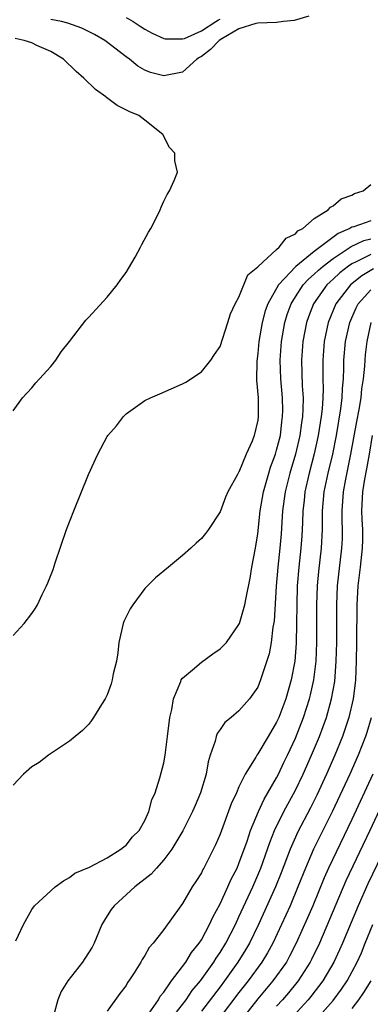
# Model space of a CAD drawing. Units: inches. Extents: x 2502000 to 2505000, y 1494000 to 1497000.
# Drawn here: x 2502902 to 2502939, y 1495773 to 1495877 of the extents above; entities that cross this region are included whole.
import ezdxf

# ---------------------------------------------------------------- set-up
doc = ezdxf.new("R2010")
doc.units = ezdxf.units.IN
doc.header["$MEASUREMENT"] = 0
doc.layers.add('LD25021494_10ft', color=141, linetype='Continuous')

msp = doc.modelspace()

# ---------------------------------------------------------------- linework, layer by layer
at = {"layer": 'LD25021494_10ft'}
for points, elevation in [([(2502932.43, 1495877.57), (2502930.87, 1495877.13), (2502929.74, 1495877), (2502929, 1495876.89), (2502927, 1495876.82), (2502926.78, 1495876.78), (2502925, 1495876.23), (2502923.17, 1495875.17), (2502922.9, 1495875), (2502921.98, 1495874.02), (2502921, 1495873.3), (2502920.81, 1495873.19), (2502920.53, 1495873), (2502919, 1495871.63), (2502917, 1495871.24), (2502915.59, 1495871.59), (2502915, 1495871.85), (2502914.26, 1495872.26), (2502913.35, 1495873), (2502913, 1495873.25), (2502910.74, 1495875), (2502909.64, 1495875.64), (2502908.31, 1495876.31), (2502906.83, 1495876.83), (2502906.14, 1495877), (2502905, 1495877.23)], 8660), ([(2502913, 1495877.45), (2502913.77, 1495877), (2502914.5, 1495876.5), (2502915, 1495876.19), (2502915.76, 1495875.76), (2502917, 1495875.19), (2502917.16, 1495875.16), (2502919, 1495875.16), (2502919.22, 1495875.22), (2502921, 1495876.01), (2502922.55, 1495877), (2502922.81, 1495877.19), (2502923, 1495877.26)], 8650), ([(2502901, 1495835.6), (2502902.01, 1495837), (2502903, 1495838.07), (2502903.4, 1495838.6), (2502903.81, 1495839), (2502905, 1495840.33), (2502905.53, 1495841), (2502906.12, 1495841.89), (2502907, 1495843), (2502908.73, 1495845.27), (2502909, 1495845.54), (2502911, 1495847.71), (2502912.04, 1495849), (2502912.43, 1495849.57), (2502913, 1495850.34), (2502913.26, 1495850.74), (2502913.97, 1495851.97), (2502914.54, 1495853), (2502914.69, 1495853.31), (2502915.4, 1495854.6), (2502915.64, 1495855), (2502916.3, 1495856.3), (2502916.64, 1495857), (2502916.73, 1495857.27), (2502917, 1495857.89), (2502917.38, 1495858.62), (2502917.63, 1495859), (2502918.1, 1495860.1), (2502918.45, 1495861), (2502918.2, 1495862.2), (2502918.18, 1495863), (2502917.63, 1495863.63), (2502916.92, 1495865), (2502915, 1495866.53), (2502914.35, 1495867), (2502913.4, 1495867.4), (2502912.07, 1495868.07), (2502910.93, 1495868.93), (2502910.86, 1495869), (2502909.77, 1495869.77), (2502908.5, 1495871), (2502907.7, 1495871.7), (2502906.35, 1495873), (2502905, 1495873.83), (2502903.53, 1495874.47), (2502903, 1495874.73), (2502902.18, 1495875), (2502901.22, 1495875.22)], 8670), ([(2502901, 1495811.73), (2502902.19, 1495813), (2502903, 1495814.06), (2502903.38, 1495814.62), (2502903.58, 1495815), (2502904.08, 1495816.08), (2502904.55, 1495817), (2502904.69, 1495817.31), (2502905.24, 1495818.75), (2502905.46, 1495819.46), (2502906.68, 1495823), (2502907.44, 1495825), (2502909, 1495828.86), (2502910, 1495831), (2502911, 1495832.88), (2502911.08, 1495833), (2502911.97, 1495834.03), (2502912.73, 1495835), (2502913, 1495835.29), (2502915, 1495836.71), (2502915.61, 1495837), (2502916.59, 1495837.41), (2502919, 1495838.47), (2502919.34, 1495838.66), (2502921, 1495839.77), (2502922, 1495841), (2502922.41, 1495841.59), (2502923, 1495842.47), (2502923.8, 1495845), (2502924.08, 1495845.92), (2502924.6, 1495847), (2502925, 1495847.71), (2502925.94, 1495850.06), (2502927, 1495850.92), (2502927.03, 1495850.97), (2502929, 1495852.78), (2502929.28, 1495853), (2502930.02, 1495853.98), (2502931, 1495854.44), (2502931.26, 1495854.74), (2502931.77, 1495855), (2502933, 1495856.06), (2502934.49, 1495857), (2502934.72, 1495857.28), (2502935, 1495857.41), (2502935.86, 1495858.14), (2502937, 1495858.56), (2502937.29, 1495858.71), (2502938.18, 1495859), (2502939, 1495859.67)], 8660), ([(2502939, 1495855.83), (2502937.19, 1495855.19), (2502937, 1495855.14), (2502936.76, 1495855), (2502935.53, 1495854.47), (2502933, 1495852.56), (2502931.04, 1495850.96), (2502929.18, 1495849), (2502928.05, 1495847), (2502927.77, 1495846.23), (2502927.46, 1495845), (2502927.12, 1495843), (2502927, 1495841.71), (2502926.9, 1495840.9), (2502926.87, 1495838.87), (2502927.02, 1495837), (2502927.05, 1495835), (2502927, 1495834.63), (2502926.62, 1495833), (2502926.39, 1495832.39), (2502925.77, 1495831), (2502925, 1495829.11), (2502924.95, 1495829.05), (2502924.85, 1495828.85), (2502923.81, 1495827), (2502923.57, 1495826.43), (2502923, 1495824.87), (2502921.75, 1495823), (2502921.43, 1495822.57), (2502921, 1495822.05), (2502920.44, 1495821.56), (2502919.88, 1495821), (2502919, 1495820.24), (2502917.52, 1495819), (2502916.13, 1495817.87), (2502915.28, 1495817), (2502915, 1495816.73), (2502913.71, 1495815), (2502913.44, 1495814.56), (2502913, 1495813.7), (2502912.78, 1495813.22), (2502912.7, 1495813), (2502912.25, 1495811), (2502912.13, 1495809.87), (2502911.98, 1495809), (2502911.64, 1495807.64), (2502911.53, 1495807), (2502911.42, 1495806.58), (2502911, 1495805.43), (2502910.79, 1495805), (2502910.4, 1495804.4), (2502909.55, 1495803), (2502909.32, 1495802.68), (2502909, 1495802.26), (2502908.37, 1495801.63), (2502907.58, 1495801), (2502907, 1495800.48), (2502904.77, 1495799), (2502903.76, 1495798.24), (2502903, 1495797.77), (2502902.12, 1495797), (2502901, 1495795.83)], 8650), ([(2502901.28, 1495779.28), (2502902.09, 1495781), (2502903, 1495782.58), (2502903.28, 1495783), (2502905.46, 1495785), (2502906.35, 1495785.65), (2502907, 1495785.98), (2502907.54, 1495786.46), (2502909.11, 1495787.11), (2502911, 1495788.1), (2502912.46, 1495789), (2502912.75, 1495789.25), (2502913, 1495789.42), (2502913.69, 1495790.31), (2502914.38, 1495791), (2502915, 1495792.07), (2502915.43, 1495793), (2502915.73, 1495794.27), (2502916.09, 1495795), (2502916.6, 1495796.6), (2502917, 1495798.19), (2502917.15, 1495799), (2502917.41, 1495801), (2502917.65, 1495803), (2502917.85, 1495803.85), (2502918.03, 1495805), (2502918.82, 1495806.82), (2502918.87, 1495807), (2502919, 1495807.18), (2502920.06, 1495808.06), (2502921, 1495808.88), (2502922.21, 1495809.79), (2502923, 1495810.31), (2502923.35, 1495810.65), (2502923.66, 1495811), (2502925, 1495812.9), (2502925.04, 1495813), (2502925.62, 1495815), (2502925.75, 1495815.75), (2502926.19, 1495817.81), (2502926.37, 1495819), (2502926.74, 1495821), (2502927, 1495822.54), (2502927.26, 1495825), (2502927.59, 1495827), (2502928.16, 1495829), (2502928.36, 1495829.64), (2502928.87, 1495831), (2502929, 1495831.42), (2502929.4, 1495833), (2502929.56, 1495834.44), (2502929.64, 1495835), (2502929.65, 1495835.65), (2502929.61, 1495837), (2502929.43, 1495839), (2502929.37, 1495841), (2502929.51, 1495843), (2502929.87, 1495845), (2502930.13, 1495845.87), (2502930.54, 1495847), (2502931, 1495847.74), (2502931.83, 1495849), (2502932.38, 1495849.62), (2502933, 1495850.14), (2502933.43, 1495850.57), (2502933.95, 1495851), (2502935, 1495851.82), (2502936.91, 1495853.09), (2502938.27, 1495853.73), (2502939, 1495853.92)], 8640), ([(2502939, 1495852.25), (2502937.44, 1495851.44), (2502937, 1495851.24), (2502936.65, 1495851), (2502935.73, 1495850.27), (2502935, 1495849.6), (2502934.68, 1495849.32), (2502934.35, 1495849), (2502932.91, 1495847), (2502932.38, 1495845.62), (2502932.16, 1495845), (2502931.79, 1495843), (2502931.64, 1495841), (2502931.72, 1495838.28), (2502931.81, 1495837), (2502931.8, 1495835.8), (2502931.75, 1495835), (2502931.65, 1495834.35), (2502931.47, 1495833), (2502931, 1495831), (2502930.4, 1495829), (2502929.9, 1495827), (2502929.64, 1495825), (2502929.48, 1495822.52), (2502929.35, 1495821), (2502929.12, 1495819), (2502928.96, 1495816.96), (2502928.74, 1495813.26), (2502928.61, 1495812.61), (2502928.42, 1495811), (2502928.21, 1495809.79), (2502927.3, 1495807), (2502927, 1495806.25), (2502926.12, 1495805), (2502925, 1495803.71), (2502924.17, 1495803), (2502923.51, 1495802.49), (2502923, 1495801.75), (2502922.68, 1495801.32), (2502922.58, 1495801), (2502922.48, 1495800.48), (2502921.95, 1495799), (2502921.72, 1495798.28), (2502921.51, 1495797), (2502920.91, 1495795), (2502920.33, 1495793.67), (2502920.06, 1495793), (2502919.03, 1495790.97), (2502917.85, 1495789), (2502917, 1495787.87), (2502916.22, 1495787), (2502915.66, 1495786.34), (2502913.95, 1495785), (2502911.73, 1495783), (2502911.42, 1495782.58), (2502911, 1495781.93), (2502910.44, 1495781), (2502909.6, 1495779), (2502909.4, 1495778.6), (2502908.61, 1495777.39), (2502908.37, 1495777), (2502906.81, 1495775), (2502906.11, 1495773.89), (2502905.75, 1495773), (2502905.3, 1495771.3)], 8630), ([(2502939.28, 1495850.72), (2502938.04, 1495849.96), (2502936.86, 1495849), (2502935.28, 1495847), (2502934.46, 1495845), (2502934.06, 1495843), (2502933.9, 1495841), (2502933.92, 1495839.92), (2502933.92, 1495839), (2502933.95, 1495837.94), (2502933.92, 1495837), (2502933.84, 1495835.84), (2502933.74, 1495835), (2502933.42, 1495833), (2502933, 1495831.04), (2502932.46, 1495829), (2502931.99, 1495827), (2502931.91, 1495826.09), (2502931.78, 1495825), (2502931.73, 1495823.73), (2502931.72, 1495823), (2502931.68, 1495822.32), (2502931.58, 1495821), (2502931.35, 1495819), (2502931.18, 1495817), (2502931.13, 1495815), (2502931.12, 1495813), (2502931.08, 1495810.92), (2502930.93, 1495809), (2502930.55, 1495807), (2502929.97, 1495805), (2502929.22, 1495803), (2502929, 1495802.5), (2502928.1, 1495801), (2502927, 1495799.13), (2502926.9, 1495799), (2502926.78, 1495798.78), (2502925.67, 1495797), (2502925, 1495795.62), (2502924.73, 1495795), (2502924.17, 1495793.83), (2502923, 1495790.59), (2502922.52, 1495789.48), (2502921.54, 1495787.54), (2502921.26, 1495787), (2502921.16, 1495786.84), (2502921, 1495786.5), (2502920.42, 1495785.58), (2502920.03, 1495785), (2502919, 1495783.24), (2502918.81, 1495783), (2502917, 1495780.46), (2502915.88, 1495779), (2502915.45, 1495778.55), (2502915, 1495777.69), (2502914.72, 1495777.28), (2502914.56, 1495777), (2502913.87, 1495775.87), (2502913.29, 1495775), (2502913.16, 1495774.84), (2502913, 1495774.51), (2502912.35, 1495773.65), (2502911, 1495771.77)], 8620), ([(2502915.21, 1495771.21), (2502916.43, 1495773), (2502916.61, 1495773.39), (2502917, 1495773.82), (2502917.83, 1495775), (2502919.34, 1495777), (2502919.96, 1495778.04), (2502920.76, 1495779), (2502921, 1495779.36), (2502921.87, 1495781), (2502922.21, 1495781.79), (2502923, 1495783.19), (2502923.82, 1495785), (2502924.17, 1495785.83), (2502924.79, 1495787), (2502925, 1495787.47), (2502925.87, 1495789.87), (2502926.23, 1495791), (2502927.06, 1495793), (2502927.68, 1495794.32), (2502928.08, 1495795), (2502929, 1495796.61), (2502929.2, 1495797), (2502929.78, 1495798.22), (2502930.16, 1495799), (2502931, 1495800.81), (2502931.84, 1495803), (2502932.48, 1495805), (2502932.59, 1495805.41), (2502932.95, 1495807), (2502933.19, 1495809), (2502933.27, 1495811), (2502933.27, 1495815), (2502933.33, 1495817), (2502933.48, 1495818.52), (2502933.77, 1495821), (2502933.87, 1495823), (2502933.86, 1495823.86), (2502933.87, 1495825), (2502934.05, 1495827), (2502934.48, 1495829), (2502934.96, 1495831), (2502935.35, 1495833), (2502935.83, 1495835.83), (2502935.97, 1495837), (2502936, 1495838), (2502936.1, 1495839), (2502936.15, 1495840.15), (2502936.15, 1495841), (2502936.33, 1495843), (2502936.76, 1495845), (2502937.44, 1495846.56), (2502937.66, 1495847), (2502939, 1495848.49)], 8610), ([(2502917.83, 1495771), (2502919.37, 1495773), (2502920.03, 1495773.97), (2502920.91, 1495775), (2502922.33, 1495777), (2502922.58, 1495777.42), (2502923, 1495778.02), (2502923.6, 1495779), (2502924.62, 1495781), (2502925, 1495781.8), (2502926.46, 1495785), (2502927, 1495786.23), (2502927.32, 1495787), (2502928.03, 1495789), (2502928.27, 1495789.73), (2502928.79, 1495791), (2502929.77, 1495793), (2502931, 1495795.28), (2502931.83, 1495797), (2502932.72, 1495799), (2502933.55, 1495801), (2502933.94, 1495802.06), (2502934.28, 1495803), (2502934.84, 1495805), (2502935.17, 1495806.83), (2502935.34, 1495809), (2502935.38, 1495811), (2502935.39, 1495815), (2502935.48, 1495817), (2502935.94, 1495821), (2502935.98, 1495822.02), (2502935.99, 1495823), (2502935.96, 1495823.96), (2502935.95, 1495825), (2502936.1, 1495827), (2502936.35, 1495828.35), (2502936.9, 1495831), (2502937.52, 1495834.48), (2502937.76, 1495835.76), (2502937.97, 1495837), (2502938.06, 1495837.94), (2502938.23, 1495839), (2502938.36, 1495840.36), (2502938.39, 1495841), (2502938.44, 1495841.56), (2502938.61, 1495843), (2502939.06, 1495845)], 8600), ([(2502939.15, 1495833), (2502938.83, 1495831), (2502938.55, 1495829.44), (2502938.34, 1495828.34), (2502938.13, 1495827), (2502938.02, 1495825), (2502938.05, 1495824.05), (2502938.11, 1495823), (2502938.11, 1495821.89), (2502938.1, 1495821), (2502937.88, 1495819), (2502937.64, 1495817), (2502937.52, 1495815), (2502937.49, 1495811), (2502937.46, 1495809), (2502937.37, 1495807), (2502937.35, 1495806.65), (2502937.14, 1495805), (2502936.68, 1495803), (2502936.26, 1495801.74), (2502936, 1495801), (2502935.19, 1495799), (2502934.31, 1495797), (2502933.26, 1495794.74), (2502932.6, 1495793.4), (2502931.22, 1495790.78), (2502931, 1495790.3), (2502930.42, 1495789), (2502929.49, 1495786.51), (2502928.88, 1495785), (2502927.09, 1495781), (2502926.11, 1495779), (2502925.7, 1495778.3), (2502924.89, 1495777), (2502923.47, 1495775), (2502923, 1495774.38), (2502921, 1495771.77)], 8590), ([(2502939.03, 1495802.97), (2502938.58, 1495801.42), (2502938.44, 1495801), (2502937.65, 1495799), (2502936.77, 1495797), (2502934.94, 1495793.06), (2502932.91, 1495789), (2502932.05, 1495787), (2502931.26, 1495785), (2502930.42, 1495783), (2502929.53, 1495781), (2502928.6, 1495779), (2502928.03, 1495777.97), (2502927.44, 1495777), (2502925.98, 1495775), (2502925, 1495773.76), (2502922.88, 1495771)], 8580), ([(2502939.23, 1495797), (2502937, 1495792.18), (2502934.5, 1495787), (2502934.04, 1495785.96), (2502932.83, 1495783), (2502932.28, 1495781.72), (2502931.08, 1495779), (2502930.38, 1495777.62), (2502930.03, 1495777), (2502928.61, 1495775), (2502927, 1495773.08), (2502925.19, 1495770.81)], 8570), ([(2502941.69, 1495797), (2502938.91, 1495791), (2502936.36, 1495785.64), (2502933.54, 1495779), (2502932.72, 1495777.28), (2502932.57, 1495777), (2502931.28, 1495775), (2502931.16, 1495774.84), (2502930.25, 1495773.75), (2502929.61, 1495773), (2502929, 1495772.33)], 8560), ([(2502940.62, 1495789.38), (2502938.69, 1495785.31), (2502937.65, 1495783), (2502935.99, 1495779), (2502935.69, 1495778.31), (2502935.08, 1495777), (2502933.9, 1495775), (2502932.65, 1495773.35), (2502932.35, 1495773), (2502928.85, 1495769.15)], 8550), ([(2502933.31, 1495771), (2502935, 1495772.93), (2502935.88, 1495774.12), (2502936.48, 1495775), (2502937.57, 1495777), (2502938.01, 1495777.99), (2502938.42, 1495779), (2502939.22, 1495781)], 8540), ([(2502939.02, 1495775), (2502938.23, 1495773.77), (2502937.7, 1495773), (2502937, 1495772.07)], 8530)]:
    msp.add_lwpolyline(points, dxfattribs=dict(at, elevation=elevation))

doc.saveas('drawing.dxf')
